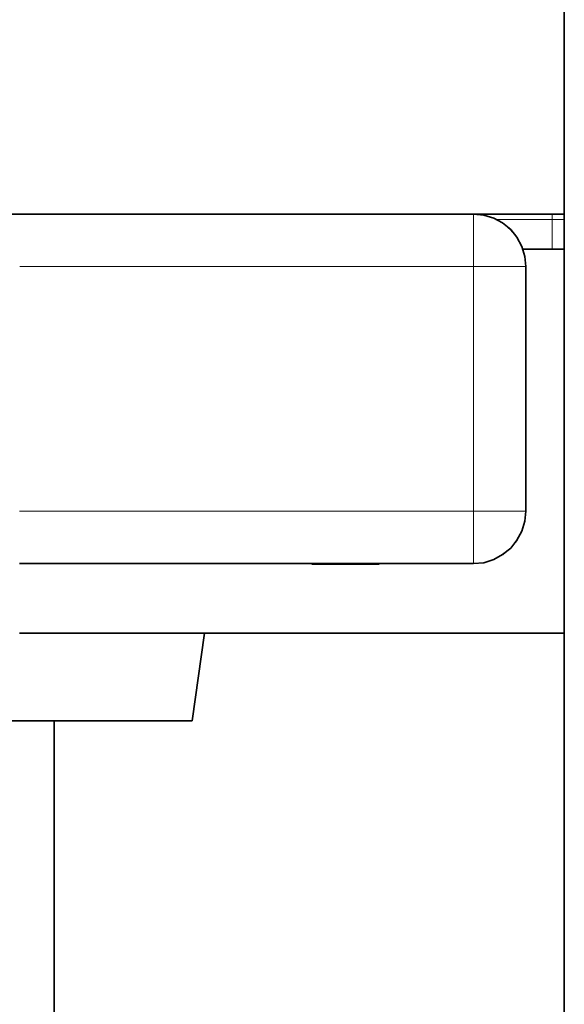
# Model space of a CAD drawing. Units: millimetres. Extents: x 21 to 594, y -420 to -50.
# Drawn here: x 419 to 419, y -202 to -201 of the extents above; entities that cross this region are included whole.
import ezdxf

# ---------------------------------------------------------------- set-up
doc = ezdxf.new("R2010")
doc.units = ezdxf.units.MM
doc.header["$MEASUREMENT"] = 0
for name, pattern in [('AI-Linetype-1596', [12.7, 6.35, -1.27, 1.27, -1.27, 1.27, -1.27]), ('AI-Linetype-1597', [12.7, 6.35, -1.27, 1.27, -1.27, 1.27, -1.27]), ('AI-Linetype-1598', [12.7, 6.35, -1.27, 1.27, -1.27, 1.27, -1.27]), ('AI-Linetype-1599', [12.7, 6.35, -1.27, 1.27, -1.27, 1.27, -1.27]), ('AI-Linetype-1600', [12.7, 6.35, -1.27, 1.27, -1.27, 1.27, -1.27]), ('AI-Linetype-1601', [12.7, 6.35, -1.27, 1.27, -1.27, 1.27, -1.27]), ('AI-Linetype-1603', [12.7, 6.35, -1.27, 1.27, -1.27, 1.27, -1.27]), ('AI-Linetype-1604', [12.7, 6.35, -1.27, 1.27, -1.27, 1.27, -1.27]), ('AI-Linetype-1609', [12.7, 6.35, -1.27, 1.27, -1.27, 1.27, -1.27]), ('AI-Linetype-1610', [12.7, 6.35, -1.27, 1.27, -1.27, 1.27, -1.27]), ('AI-Linetype-1611', [12.7, 6.35, -1.27, 1.27, -1.27, 1.27, -1.27]), ('AI-Linetype-1612', [12.7, 6.35, -1.27, 1.27, -1.27, 1.27, -1.27]), ('AI-Linetype-1613', [12.7, 6.35, -1.27, 1.27, -1.27, 1.27, -1.27]), ('AI-Linetype-1614', [12.7, 6.35, -1.27, 1.27, -1.27, 1.27, -1.27]), ('AI-Linetype-1727', [12.7, 6.35, -1.27, 1.27, -1.27, 1.27, -1.27]), ('AI-Linetype-1728', [12.7, 6.35, -1.27, 1.27, -1.27, 1.27, -1.27]), ('AI-Linetype-1729', [12.7, 6.35, -1.27, 1.27, -1.27, 1.27, -1.27]), ('AI-Linetype-1730', [12.7, 6.35, -1.27, 1.27, -1.27, 1.27, -1.27]), ('AI-Linetype-601', [12.7, 6.35, -1.27, 1.27, -1.27, 1.27, -1.27]), ('AI-Linetype-602', [12.7, 6.35, -1.27, 1.27, -1.27, 1.27, -1.27]), ('AI-Linetype-603', [12.7, 6.35, -1.27, 1.27, -1.27, 1.27, -1.27]), ('AI-Linetype-604', [12.7, 6.35, -1.27, 1.27, -1.27, 1.27, -1.27])]:
    doc.linetypes.add(name, pattern=pattern)
doc.layers.add('Lag 1', color=7, linetype='Continuous', lineweight=0)

# ---------------------------------------------------------------- blocks, each defined once
blk = doc.blocks.new('Block_4')
at = {"layer": 'Lag 1', "color": 18, "linetype": 'AI-Linetype-1730', "lineweight": 18, "true_color": 0x010101}
blk.add_line((419.34806, -201.33245), (419.29479, -201.33245), dxfattribs=at)
at = {"layer": 'Lag 1', "color": 18, "linetype": 'AI-Linetype-1728', "lineweight": 18, "true_color": 0x010101}
blk.add_line((419.35969, -201.33245), (419.34802, -201.33245), dxfattribs=at)
at = {"layer": 'Lag 1', "color": 18, "linetype": 'AI-Linetype-1727', "lineweight": 18, "true_color": 0x010101}
blk.add_line((419.34806, -201.33245), (419.34806, -201.36068), dxfattribs=at)
at = {"layer": 'Lag 1', "color": 18, "linetype": 'AI-Linetype-1603', "lineweight": 18, "true_color": 0x010101}
blk.add_line((419.27305, -201.37743), (418.83983, -201.37743), dxfattribs=at)
at = {"layer": 'Lag 1', "color": 18, "linetype": 'AI-Linetype-1598', "lineweight": 18, "true_color": 0x010101}
blk.add_line((419.27305, -201.61075), (419.27305, -201.37758), dxfattribs=at)
at = {"layer": 'Lag 1', "color": 18, "linetype": 'AI-Linetype-1600', "lineweight": 18, "true_color": 0x010101}
blk.add_line((419.32304, -201.37743), (419.32304, -201.61062), dxfattribs=at)
at = {"layer": 'Lag 1', "color": 18, "linetype": 'AI-Linetype-1609', "lineweight": 18, "true_color": 0x010101}
blk.add_line((419.32304, -201.37743), (419.32304, -201.61062), dxfattribs=at)
at = {"layer": 'Lag 1', "color": 18, "linetype": 'AI-Linetype-1612', "lineweight": 18, "true_color": 0x010101}
blk.add_line((419.32304, -201.61075), (419.32304, -201.37758), dxfattribs=at)
at = {"layer": 'Lag 1', "color": 18, "linetype": 'AI-Linetype-1604', "lineweight": 18, "true_color": 0x010101}
blk.add_line((418.8397, -201.61075), (419.27287, -201.61075), dxfattribs=at)
at = {"layer": 'Lag 1', "color": 18, "linetype": 'AI-Linetype-1610', "lineweight": 18, "true_color": 0x010101}
blk.add_lwpolyline([(419.32304, -201.37743), (419.32197, -201.36757), (419.31912, -201.3584), (419.31456, -201.34957), (419.30819, -201.34216), (419.30078, -201.33581), (419.29199, -201.33123), (419.28282, -201.32841), (419.27292, -201.32735)], dxfattribs=at)
at = {"layer": 'Lag 1', "color": 18, "linetype": 'AI-Linetype-1601', "lineweight": 18, "true_color": 0x010101}
blk.add_lwpolyline([(419.27305, -201.32739), (419.27305, -201.32847), (419.27305, -201.33129), (419.27305, -201.33588), (419.27305, -201.34223), (419.27305, -201.34964), (419.27305, -201.35844), (419.27305, -201.36761), (419.27305, -201.3775)], dxfattribs=at)
at = {"layer": 'Lag 1', "color": 18, "linetype": 'AI-Linetype-1613', "lineweight": 18, "true_color": 0x010101}
blk.add_lwpolyline([(419.27305, -201.32739), (419.28291, -201.32847), (419.29208, -201.33129), (419.30091, -201.33588), (419.30832, -201.34223), (419.31465, -201.34964), (419.31925, -201.35844), (419.32205, -201.36761), (419.32313, -201.3775)], dxfattribs=at)
at = {"layer": 'Lag 1', "color": 18, "linetype": 'AI-Linetype-1729', "lineweight": 18, "true_color": 0x010101}
blk.add_lwpolyline([(419.34806, -201.33245), (419.34806, -201.3314), (419.34806, -201.33071), (419.34806, -201.32963), (419.34806, -201.32894), (419.34806, -201.32823), (419.34806, -201.32789), (419.34806, -201.32752)], dxfattribs=at)
at = {"layer": 'Lag 1', "color": 18, "linetype": 'AI-Linetype-1599', "lineweight": 18, "true_color": 0x010101}
blk.add_lwpolyline([(419.32304, -201.37743), (419.32197, -201.37743), (419.31912, -201.37743), (419.31456, -201.37743), (419.30819, -201.37743), (419.30078, -201.37743), (419.29199, -201.37743), (419.28282, -201.37743), (419.27292, -201.37743)], dxfattribs=at)
at = {"layer": 'Lag 1', "color": 18, "linetype": 'AI-Linetype-1614', "lineweight": 18, "true_color": 0x010101}
blk.add_lwpolyline([(419.32304, -201.61075), (419.32197, -201.62064), (419.31912, -201.62981), (419.31456, -201.63864), (419.30819, -201.64604), (419.30078, -201.65239), (419.29199, -201.65698), (419.28282, -201.6598), (419.27292, -201.66086)], dxfattribs=at)
at = {"layer": 'Lag 1', "color": 18, "linetype": 'AI-Linetype-1611', "lineweight": 18, "true_color": 0x010101}
blk.add_lwpolyline([(419.27305, -201.66077), (419.28291, -201.65972), (419.29208, -201.65689), (419.30091, -201.65231), (419.30832, -201.64596), (419.31465, -201.63855), (419.31925, -201.62974), (419.32205, -201.62057), (419.32313, -201.61069)], dxfattribs=at)
at = {"layer": 'Lag 1', "color": 18, "linetype": 'AI-Linetype-1596', "lineweight": 18, "true_color": 0x010101}
blk.add_lwpolyline([(419.27305, -201.61075), (419.28291, -201.61075), (419.29208, -201.61075), (419.30091, -201.61075), (419.30832, -201.61075), (419.31465, -201.61075), (419.31925, -201.61075), (419.32205, -201.61075), (419.32313, -201.61075)], dxfattribs=at)
at = {"layer": 'Lag 1', "color": 18, "linetype": 'AI-Linetype-1597', "lineweight": 18, "true_color": 0x010101}
blk.add_lwpolyline([(419.27305, -201.61075), (419.27305, -201.62064), (419.27305, -201.62981), (419.27305, -201.63864), (419.27305, -201.64604), (419.27305, -201.65239), (419.27305, -201.65698), (419.27305, -201.6598), (419.27305, -201.66086)], dxfattribs=at)
at = {"layer": 'Lag 1', "color": 18, "lineweight": 35, "true_color": 0x010101}
for points in [[(419.35969, -202.45088), (419.35969, -202.45088), (419.35969, -201.10008), (419.35969, -201.10008)], [(417.52983, -201.32729), (417.52983, -201.32729), (419.35969, -201.32729), (419.35969, -201.32729)], [(419.32016, -201.36079), (419.32016, -201.36079), (419.35969, -201.36079), (419.35969, -201.36079)], [(419.323, -201.6109), (419.323, -201.6109), (419.323, -201.37737), (419.323, -201.37737)], [(419.27287, -201.66066), (419.27287, -201.66066), (418.8397, -201.66066), (418.8397, -201.66066)], [(419.11767, -201.66135), (419.11767, -201.66135), (419.11767, -201.66066), (419.11767, -201.66066)], [(419.11871, -201.66135), (419.11871, -201.66135), (419.11871, -201.66066), (419.11871, -201.66066)], [(419.11871, -201.66135), (419.11871, -201.66135), (419.17305, -201.66135), (419.17305, -201.66135)], [(419.17305, -201.66135), (419.17305, -201.66135), (419.17305, -201.66066), (419.17305, -201.66066)], [(419.17305, -201.66135), (419.17305, -201.66135), (419.18291, -201.66135), (419.18291, -201.66135)], [(419.18291, -201.66135), (419.18291, -201.66135), (419.18291, -201.66066), (419.18291, -201.66066)], [(419.20445, -201.66135), (419.20445, -201.66135), (419.20445, -201.66066), (419.20445, -201.66066)], [(419.20445, -201.66135), (419.20445, -201.66135), (419.20445, -201.66066), (419.20445, -201.66066)], [(419.27309, -201.66062), (419.27309, -201.66062), (419.27309, -201.66062), (419.27309, -201.66062)], [(419.27309, -201.66062), (419.27309, -201.66062), (419.27309, -201.66062), (419.27309, -201.66062)], [(419.27309, -201.66062), (419.27309, -201.66062), (419.27309, -201.66062), (419.27309, -201.66062)], [(419.35969, -201.72733), (419.35969, -201.72733), (418.8397, -201.72733), (418.8397, -201.72733)], [(419.00442, -201.81093), (419.00442, -201.81093), (419.01609, -201.72733), (419.01609, -201.72733)], [(419.00442, -201.81093), (419.00442, -201.81093), (419.01609, -201.72733), (419.01609, -201.72733)], [(419.00442, -201.81093), (419.00442, -201.81093), (418.31264, -201.81093), (418.31264, -201.81093)], [(418.87286, -202.16089), (418.87286, -202.16089), (418.87286, -201.81093), (418.87286, -201.81093)], [(419.00429, -201.81091), (419.00429, -201.81091), (419.00429, -201.81091), (419.00429, -201.81091)]]:
    blk.add_open_spline(points, degree=3, dxfattribs=at)
for points in [[(419.323, -201.37737), (419.323, -201.37737), (419.32192, -201.36785), (419.32192, -201.36785), (419.32192, -201.36785), (419.31912, -201.35831), (419.31912, -201.35831), (419.31912, -201.35831), (419.31452, -201.34951), (419.31452, -201.34951), (419.31452, -201.34951), (419.30853, -201.3421), (419.30853, -201.3421), (419.30853, -201.3421), (419.30078, -201.33575), (419.30078, -201.33575), (419.30078, -201.33575), (419.2923, -201.33116), (419.2923, -201.33116), (419.2923, -201.33116), (419.28278, -201.32834), (419.28278, -201.32834), (419.28278, -201.32834), (419.27287, -201.32729), (419.27287, -201.32729)], [(419.323, -201.37737), (419.323, -201.37737), (419.32192, -201.36785), (419.32192, -201.36785), (419.32192, -201.36785), (419.31912, -201.35831), (419.31912, -201.35831), (419.31912, -201.35831), (419.31452, -201.34951), (419.31452, -201.34951), (419.31452, -201.34951), (419.30853, -201.3421), (419.30853, -201.3421), (419.30853, -201.3421), (419.30078, -201.33575), (419.30078, -201.33575), (419.30078, -201.33575), (419.2923, -201.33116), (419.2923, -201.33116), (419.2923, -201.33116), (419.28278, -201.32834), (419.28278, -201.32834), (419.28278, -201.32834), (419.27287, -201.32729), (419.27287, -201.32729)], [(419.27287, -201.66066), (419.27287, -201.66066), (419.28278, -201.65995), (419.28278, -201.65995), (419.28278, -201.65995), (419.2923, -201.65677), (419.2923, -201.65677), (419.2923, -201.65677), (419.30078, -201.65218), (419.30078, -201.65218), (419.30078, -201.65218), (419.30853, -201.64619), (419.30853, -201.64619), (419.30853, -201.64619), (419.31452, -201.63842), (419.31452, -201.63842), (419.31452, -201.63842), (419.31912, -201.62996), (419.31912, -201.62996), (419.31912, -201.62996), (419.32192, -201.62044), (419.32192, -201.62044), (419.32192, -201.62044), (419.323, -201.6109), (419.323, -201.6109)], [(419.27287, -201.66066), (419.27287, -201.66066), (419.28278, -201.65995), (419.28278, -201.65995), (419.28278, -201.65995), (419.2923, -201.65677), (419.2923, -201.65677), (419.2923, -201.65677), (419.30078, -201.65218), (419.30078, -201.65218), (419.30078, -201.65218), (419.30853, -201.64619), (419.30853, -201.64619), (419.30853, -201.64619), (419.31452, -201.63842), (419.31452, -201.63842), (419.31452, -201.63842), (419.31912, -201.62996), (419.31912, -201.62996), (419.31912, -201.62996), (419.32192, -201.62044), (419.32192, -201.62044), (419.32192, -201.62044), (419.323, -201.6109), (419.323, -201.6109)]]:
    blk.add_open_spline(points, degree=3, knots=[0, 0, 0, 0, 1, 1, 1, 2, 2, 2, 3, 3, 3, 4, 4, 4, 5, 5, 5, 6, 6, 6, 7, 7, 7, 8, 8, 8, 8], dxfattribs=at)
at = {"layer": 'Lag 1', "color": 18, "linetype": 'AI-Linetype-602', "lineweight": 18, "true_color": 0x010101}
blk.add_open_spline([(419.323, -201.3775), (419.323, -201.3775), (419.323, -201.3775), (419.323, -201.3775)], degree=3, dxfattribs=at)
at = {"layer": 'Lag 1', "color": 18, "linetype": 'AI-Linetype-604', "lineweight": 18, "true_color": 0x010101}
blk.add_open_spline([(419.323, -201.3775), (419.323, -201.3775), (419.323, -201.3775), (419.323, -201.3775)], degree=3, dxfattribs=at)
at = {"layer": 'Lag 1', "color": 18, "linetype": 'AI-Linetype-601', "lineweight": 18, "true_color": 0x010101}
blk.add_open_spline([(419.323, -201.61069), (419.323, -201.61069), (419.323, -201.61069), (419.323, -201.61069)], degree=3, dxfattribs=at)
at = {"layer": 'Lag 1', "color": 18, "linetype": 'AI-Linetype-603', "lineweight": 18, "true_color": 0x010101}
blk.add_open_spline([(419.323, -201.61069), (419.323, -201.61069), (419.323, -201.61069), (419.323, -201.61069)], degree=3, dxfattribs=at)

msp = doc.modelspace()

# ---------------------------------------------------------------- block references
at = {"layer": 'Lag 1'}
msp.add_blockref('Block_4', (0, 0), dxfattribs=at)

doc.saveas('drawing.dxf')
